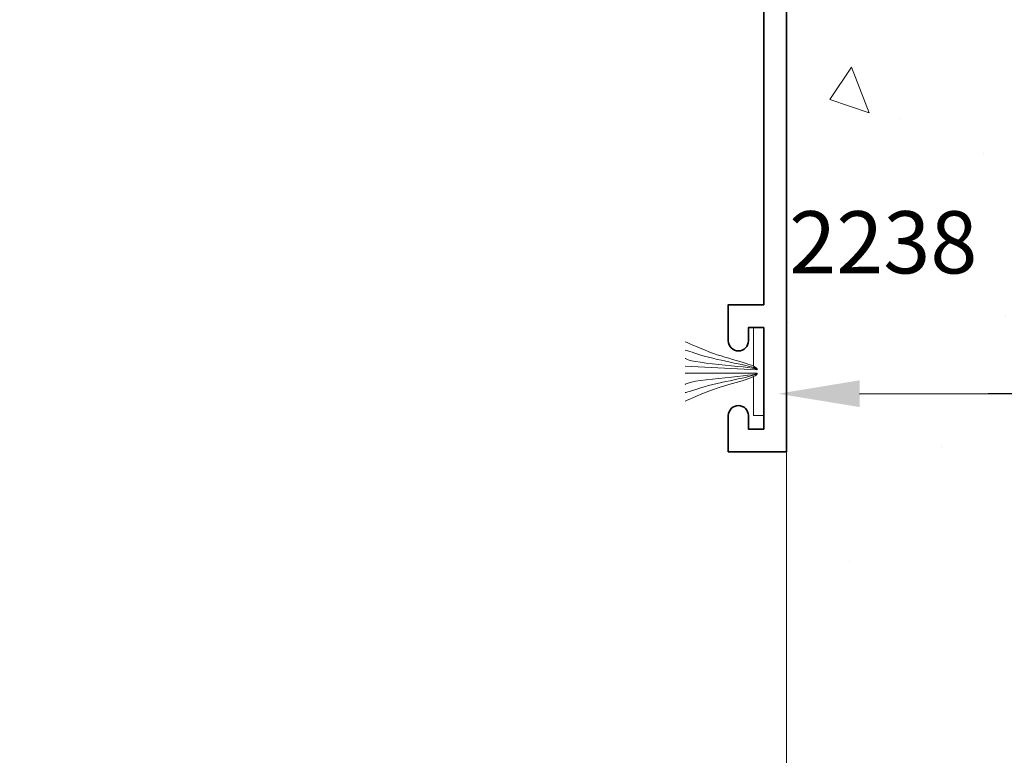
# Model space of a CAD drawing. Units: inches. Extents: x 11132 to 24807, y -8811 to -3977.
# Drawn here: x 11377 to 11380, y -4732 to -4730 of the extents above; entities that cross this region are included whole.
import ezdxf
from ezdxf import colors
from ezdxf.entities.mleader import LeaderData, LeaderLine
from ezdxf.math import Vec2, Vec3

# ---------------------------------------------------------------- set-up
doc = ezdxf.new("R2010")
doc.units = ezdxf.units.IN
doc.header["$LTSCALE"] = 0.5
doc.header["$MEASUREMENT"] = 0
for name, color, linetype, lineweight in [('By Others', 8, 'Continuous', 5), ('PRL Frame', 134, 'Continuous', 35), ('PRL Setting', 6, 'Continuous', 20), ('Text', 252, 'Continuous', 30)]:
    doc.layers.add(name, color=color, linetype=linetype, lineweight=lineweight)
doc.styles.get("Standard").update_dxf_attribs({"font": 'arial.ttf'})

msp = doc.modelspace()

# ---------------------------------------------------------------- hatches: boundary and pattern name
at = {"layer": 'By Others'}
h = msp.add_hatch(dxfattribs=at)
h.set_pattern_fill('AR-CONC', color=256, scale=0.2, angle=-90.00000000000001)
h.set_pattern_definition([(320, (348.6777308788187, 1184.692750240295), (-0.1255042699651905, -1.434520365201507), [0.15, -1.65]), (265, (348.6777308788187, 1184.692750240295), (1.504384267400024, 0.2775026672259998), [0.12, -1.32]), (10.45144445999999, (348.667272190818, 1184.573206878295), (1.378879981937259, -1.157017693454224), [0.127480384, -1.402284224]), (316.1842, (349.0777308788183, 1184.692750240295), (-0.3310385615861534, -2.134482661343145), [0.225, -2.475]), (6.635635489999989, (349.0501442648183, 1184.514876750295), (1.948237201549101, -1.869323891348457), [0.191220684, -2.10342752]), (261.18416399, (349.0777308788183, 1184.692750240295), (1.94823720053998, -1.869323890109547), [0.18, -1.980000002]), (291, (348.977730878818, 1184.492750240295), (-0.8052377813306779, -1.193814104236923), [0.15, -1.65]), (236, (348.977730878818, 1184.492750240295), (1.450300090093706, -0.4866306638431637), [0.12, -1.32]), (341.4514447399999, (348.9106277308183, 1184.393265732295), (0.6450623056127075, -1.680444753459942), [0.12748038, -1.402284224]), (307.5, (348.6777308788187, 1184.692750240295), (0.6657877076626231, -0.02431971063458145), [0, -1.303999999999998, 0, -1.339999999999999, 0, -1.324999999999999]), (277.5, (348.6777308788187, 1184.692750240295), (0.7888234237647204, -0.5261390748842973), [0, -0.764, 0, -1.274, 0, -0.505]), (237.5, (348.6777308788187, 1185.138750240295), (-0.04510974346875968, -1.067644872344818), [0, -0.5, 0, -1.56, 0, -2.07]), (227.5, (348.6777308788187, 1185.338750240295), (0.2002099646646353, -1.166372338684772), [0, -0.6499999999999992, 0, -1.035999999999998, 0, -1.469999999999998])])
h.paths.add_polyline_path([(11373.82602546813, -4726.112613832851), (11373.82602546813, -4728.007581835837), (11379.04360981903, -4728.007581835837), (11379.04360981903, -4741.764834059029), (11380.73110981903, -4741.764834059029), (11380.73110981903, -4726.112613832851)])

# ---------------------------------------------------------------- linework, layer by layer
msp.add_lwpolyline([(11373.82602546813, -4726.112613832851), (11373.82602546813, -4728.007581835837), (11379.04360981903, -4728.007581835837), (11379.04360981903, -4741.764834059029), (11380.73110981903, -4741.764834059029), (11380.73110981903, -4726.112613832851), (11373.82602546813, -4726.112613832851)], dxfattribs=at)
at = {"layer": 'PRL Frame'}
msp.add_lwpolyline([(11378.97358434068, -4729.926109936263), (11378.97358434068, -4730.878993186383), (11378.86458434068, -4730.878993186383), (11378.86458434068, -4730.989993186384, 1), (11378.92658434068, -4730.989993186384), (11378.92658434068, -4730.948993186383), (11378.97358434068, -4730.948993186383), (11378.97358434068, -4731.260993186384), (11378.92658434068, -4731.260993186384), (11378.92658434068, -4731.219993186383, 1), (11378.86458434068, -4731.219993186383), (11378.86458434068, -4731.330993186384), (11378.97358434068, -4731.330993186384), (11379.04360981903, -4731.330993186384), (11379.04360981903, -4729.515832864128)], format="xyb", dxfattribs=at)
at = {"layer": 'PRL Setting'}
for p, q in [((11378.95334723412, -4731.078993186382), (11378.73209523252, -4731.067700080868)), ((11378.95334723412, -4731.088993186382), (11378.73209523252, -4731.089072268289))]:
    msp.add_line(p, q, dxfattribs=at)
msp.add_lwpolyline([(11378.94233434068, -4731.068190219681), (11378.94233434068, -4730.948993186383), (11378.97358434068, -4730.948993186383), (11378.97358434068, -4731.218993186383), (11378.94233434068, -4731.218993186383), (11378.94233434068, -4731.099796153085)], dxfattribs=at)
for points, knots in [([(11378.95334723412, -4731.078993186382), (11378.95584862473, -4731.06455965345), (11378.83305781192, -4731.041031369923), (11378.74677165745, -4730.99864865426), (11378.73209523252, -4730.992688267215)], [0, 0, 0, 0, 0.133912678284876, 0.218292740765948, 0.218292740765948, 0.218292740765948, 0.218292740765948]), ([(11378.95334723412, -4731.078993186382), (11378.94828284023, -4731.067436444109), (11378.81948096961, -4731.050996934013), (11378.73875789266, -4731.019639592389), (11378.73209523252, -4731.018716476843)], [0, 0, 0, 0, 0.1536357398567199, 0.218547427723179, 0.218547427723179, 0.218547427723179, 0.218547427723179]), ([(11378.95334723412, -4731.078993186382), (11378.95962688843, -4731.069991200346), (11378.74726972554, -4731.060522152065), (11378.73318774389, -4731.043811964873), (11378.73209523252, -4731.043759210153)], [0, 0, 0, 0, 0.2335447405920558, 0.2456620590058033, 0.2456620590058033, 0.2456620590058033, 0.2456620590058033]), ([(11378.95334723412, -4731.088993186384), (11378.94828284023, -4731.100549928657), (11378.81948096961, -4731.116989438753), (11378.73875789266, -4731.148346780377), (11378.73209523252, -4731.149269895923)], [0, 0, 0, 0, 0.1536357398567199, 0.218547427723179, 0.218547427723179, 0.218547427723179, 0.218547427723179]), ([(11378.95334723412, -4731.088993186384), (11378.95584862473, -4731.103426719315), (11378.83305781192, -4731.126955002843), (11378.74677165745, -4731.169337718506), (11378.73209523252, -4731.175298105551)], [0, 0, 0, 0, 0.133912678284876, 0.218292740765948, 0.218292740765948, 0.218292740765948, 0.218292740765948]), ([(11378.95334723412, -4731.088993186384), (11378.95962688843, -4731.09799517242), (11378.74726972554, -4731.1074642207), (11378.73318774389, -4731.124174407892), (11378.73209523252, -4731.124227162612)], [0, 0, 0, 0, 0.2335447405920558, 0.2456620590058033, 0.2456620590058033, 0.2456620590058033, 0.2456620590058033])]:
    msp.add_open_spline(points, degree=3, knots=knots, dxfattribs=at)

# ---------------------------------------------------------------- texts
at = {"layer": 'Text', "lineweight": -3}
msp.add_text('2238', height=0.1910968739306079, dxfattribs=at).set_placement((11379.05152001359, -4730.782662941723))

# ---------------------------------------------------------------- leaders
at = {"layer": 'Text'}
ml = msp.add_multileader_mtext('Standard', dxfattribs=at)
ml.set_content('\\A1;{\\f@Arial Unicode MS|b0|i0|c0|p34;3/16" X 3" BEAUTY CAP\\PSNAP - ON COVER}', color=256)
ml.set_leader_properties()
ml.build(insert=Vec2(0, 0))
ml.multileader.update_dxf_attribs({"dogleg_length": 0.9954395076538702, "arrow_head_size": 0.25, "scale": 2})
ctx = ml.context
ctx.base_point, ctx.scale, ctx.char_height, ctx.arrow_head_size, ctx.landing_gap_size, ctx.plane_origin = Vec3(11381.68771067081, -4731.152265075918), 2, 0.25, 0.25, 0.125, Vec3(11381.43620581263, -4732.649499093676)
notes = []
notes.append((ctx, [(0, (1, 1, 0), (11379.66300902961, -4731.152265075918), (1, 0), 2.024701641195946, [(0, [(11379.01791265843, -4731.152557115443)], 0, [])])]))
ctx.mtext.insert, ctx.mtext.width, ctx.mtext.flow_direction = Vec3(11381.81271067081, -4731.025133425168), 7.846600085882528, 5
for ctx, leaders in notes:
    for number, flags, end, landing, length, lines in leaders:
        leader = LeaderData()
        leader.index, (leader.has_last_leader_line, leader.has_dogleg_vector, leader.attachment_direction) = number, flags
        leader.last_leader_point, leader.dogleg_vector, leader.dogleg_length = Vec3(end), Vec3(landing), length
        for number, points, colour, breaks in lines:
            line = LeaderLine()
            line.index, line.vertices, line.color, line.breaks = number, Vec3.list(points), colors.encode_raw_color(colour), breaks
            leader.lines.append(line)
        ctx.leaders.append(leader)

doc.saveas('drawing.dxf')
